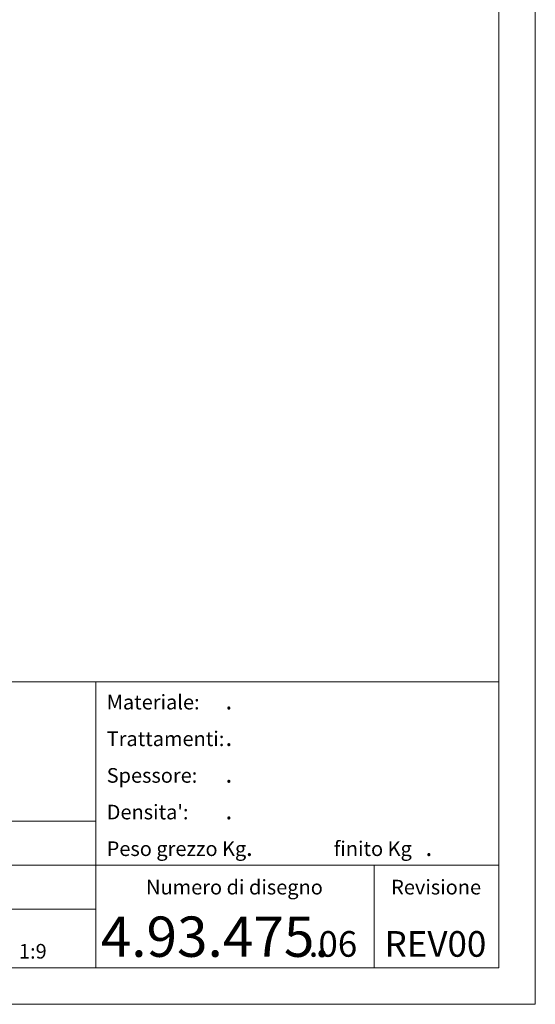
# Model space of a CAD drawing. Units: millimetres. Extents: x 0 to 341, y -36 to 297.
# Drawn here: x 140 to 210, y 0 to 134 of the extents above; entities that cross this region are included whole.
import ezdxf

# ---------------------------------------------------------------- set-up
doc = ezdxf.new("R2010")
doc.units = ezdxf.units.MM
doc.layers.add('1', color=3, linetype='Continuous')
doc.styles.add('SLDTEXTSTYLE11', font='TXT', dxfattribs={"width": 0.84})
doc.styles.add('SLDTEXTSTYLE12', font='TXT', dxfattribs={"width": 0.675})
doc.styles.add('SLDTEXTSTYLE13', font='TXT', dxfattribs={"width": 0.9825})
doc.styles.add('SLDTEXTSTYLE15', font='TXT', dxfattribs={"width": 0.8475})
doc.styles.add('SLDTEXTSTYLE16', font='TXT', dxfattribs={"width": 0.6525})
doc.styles.add('SLDTEXTSTYLE17', font='TXT', dxfattribs={"width": 0.6})
doc.styles.add('SLDTEXTSTYLE18', font='TXT', dxfattribs={"width": 0.6675})
doc.styles.add('SLDTEXTSTYLE2', font='TXT', dxfattribs={"width": 0.57})
doc.styles.add('SLDTEXTSTYLE20', font='TXT', dxfattribs={"width": 0.6975})
doc.styles.add('SLDTEXTSTYLE3', font='TXT', dxfattribs={"width": 0.75})
doc.styles.add('SLDTEXTSTYLE5', font='TXT', dxfattribs={"width": 0.78})

msp = doc.modelspace()

# ---------------------------------------------------------------- linework, layer by layer
at = {"layer": '1', "color": 4, "linetype": 'Continuous', "lineweight": 18}
for p, q in [((210, 0), (210, 297)), ((150, 19), (79, 19)), ((188, 5), (188, 19)), ((150, 13), (79, 13)), ((0, 0), (210, 0))]:
    msp.add_line(p, q, dxfattribs=at)
at = {"layer": '1', "color": 6, "linetype": 'Continuous', "lineweight": 18}
for p, q in [((205, 292), (205, 5)), ((205, 5), (24, 5))]:
    msp.add_line(p, q, dxfattribs=at)
at = {"layer": '1', "color": 7, "linetype": 'Continuous', "lineweight": 18}
for p, q in [((205, 44), (24, 44)), ((150, 44), (150, 5)), ((150, 25), (24, 25)), ((205, 19), (150, 19))]:
    msp.add_line(p, q, dxfattribs=at)

# ---------------------------------------------------------------- texts
at = {"layer": '1', "color": 4, "char_height": 2}
for s, insert, attachment_point, style in [('Materiale:', (151.5, 42.24), 1, 'SLDTEXTSTYLE11'), ('Trattamenti:', (151.5, 37.24), 1, 'SLDTEXTSTYLE12'), ('Spessore:', (151.5, 32.24), 1, 'SLDTEXTSTYLE3'), ("Densita':", (151.5, 27.24), 1, 'SLDTEXTSTYLE15'), ('Peso grezzo Kg', (151.5, 22.24), 1, 'SLDTEXTSTYLE2'), ('finito Kg', (182.5, 22.24), 1, 'SLDTEXTSTYLE20'), ('Numero di disegno', (168.94, 16.99), 2, 'SLDTEXTSTYLE18'), ('Revisione', (196.46, 16.99), 2, 'SLDTEXTSTYLE5'), ('1:9', (141.42, 8.24), 2, 'SLDTEXTSTYLE13')]:
    msp.add_mtext(s, dxfattribs=dict(at, insert=insert, attachment_point=attachment_point, style=style))
at = {"layer": '1', "color": 7}
for s, insert, char_height, attachment_point, style in [('.', (167.7, 42.74), 2.5, 1, 'SLDTEXTSTYLE3'), ('.', (167.7, 37.74), 2.5, 1, 'SLDTEXTSTYLE3'), ('.', (167.7, 32.74), 2.5, 1, 'SLDTEXTSTYLE3'), ('.', (167.7, 27.74), 2.5, 1, 'SLDTEXTSTYLE3'), ('.', (170.5, 22.74), 2.5, 1, 'SLDTEXTSTYLE3'), ('.', (195, 22.74), 2.5, 1, 'SLDTEXTSTYLE3'), ('.06', (182.38, 9.99), 3.5, 2, 'SLDTEXTSTYLE11')]:
    msp.add_mtext(s, dxfattribs=dict(at, insert=insert, char_height=char_height, attachment_point=attachment_point, style=style))
at = {"layer": '1', "color": 6, "attachment_point": 2}
for s, insert, char_height, style in [('4.93.475.', (166.31, 11.98), 5.5, 'SLDTEXTSTYLE17'), ('REV00', (196.37, 9.99), 3.5, 'SLDTEXTSTYLE16')]:
    msp.add_mtext(s, dxfattribs=dict(at, insert=insert, char_height=char_height, style=style))

doc.saveas('drawing.dxf')
